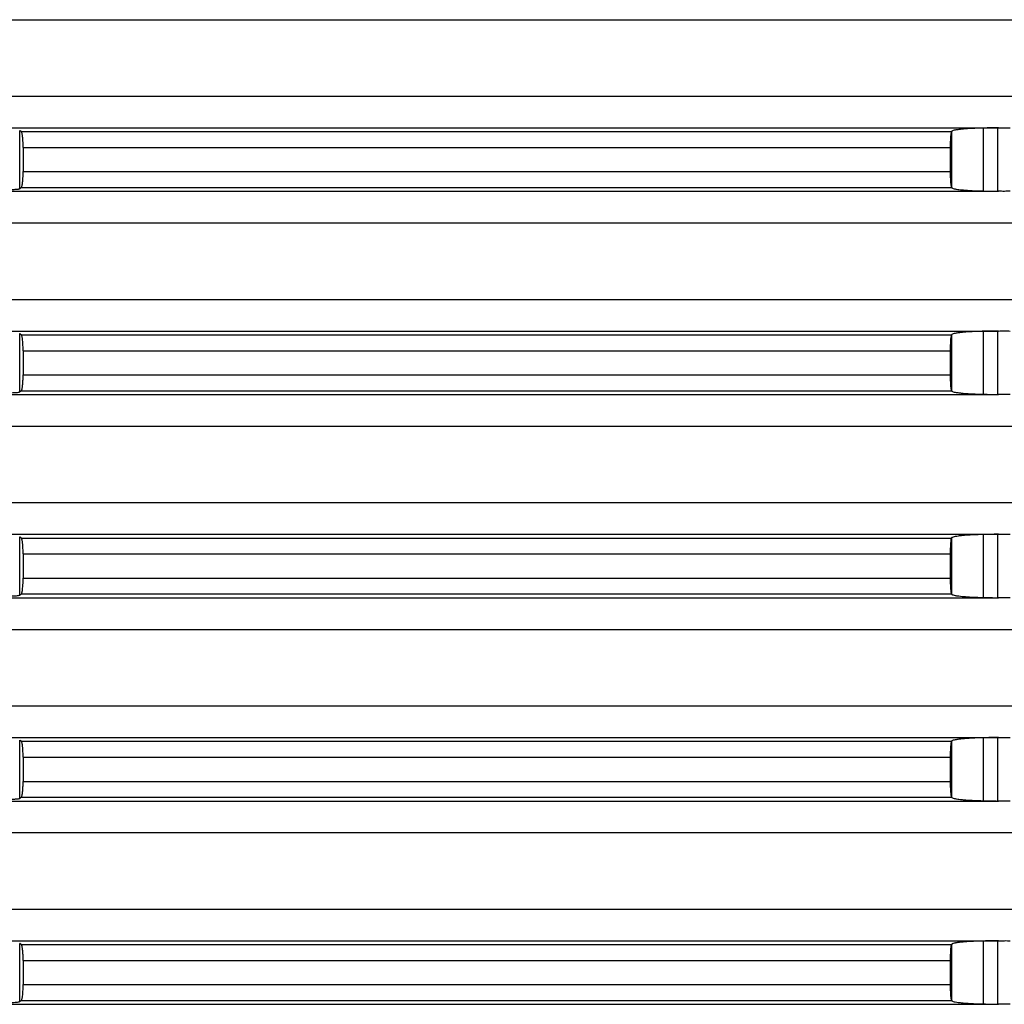
# Model space of a CAD drawing. Units: inches. Extents: x -909 to -623, y 176 to 865.
# Drawn here: x -820 to -789, y 636 to 667 of the extents above; entities that cross this region are included whole.
import ezdxf

# ---------------------------------------------------------------- set-up
doc = ezdxf.new("R2010")
doc.units = ezdxf.units.IN

# ---------------------------------------------------------------- blocks, each defined once
blk = doc.blocks.new('Aufstockelement-mit-Falnsch-L200mm__1', base_point=(-897, 507.741))
at = {"color": 3, "linetype": 'Continuous'}
for p, q in [((-843.75, 666.945), (-704.25, 666.945)), ((-843.75, 664.537), (-704.25, 664.537)), ((-844.663, 663.541), (-788.778, 663.541)), ((-819.608, 661.624), (-819.608, 663.458)), ((-819.555, 663.42), (-790.26, 663.42)), ((-790.245, 661.647), (-790.245, 663.435)), ((-789.249, 661.55), (-789.249, 663.532)), ((-788.8, 661.541), (-788.8, 663.541)), ((-819.5, 662.922), (-790.3, 662.922)), ((-819.5, 662.16), (-790.3, 662.16)), ((-844.663, 661.541), (-788.778, 661.541)), ((-819.555, 661.662), (-790.26, 661.662)), ((-843.75, 660.545), (-704.25, 660.545)), ((-843.75, 658.137), (-704.25, 658.137)), ((-844.663, 657.141), (-788.778, 657.141)), ((-789.249, 655.15), (-789.249, 657.132)), ((-788.8, 655.141), (-788.8, 657.141)), ((-819.608, 655.224), (-819.608, 657.058)), ((-819.555, 657.02), (-790.26, 657.02)), ((-790.245, 655.247), (-790.245, 657.035)), ((-819.5, 656.522), (-790.3, 656.522)), ((-819.5, 655.76), (-790.3, 655.76)), ((-844.663, 655.141), (-788.778, 655.141)), ((-819.555, 655.262), (-790.26, 655.262)), ((-843.75, 654.145), (-704.25, 654.145)), ((-843.75, 651.737), (-704.25, 651.737)), ((-844.663, 650.741), (-788.778, 650.741)), ((-819.608, 648.824), (-819.608, 650.658)), ((-819.555, 650.62), (-790.26, 650.62)), ((-790.245, 648.847), (-790.245, 650.635)), ((-789.249, 648.75), (-789.249, 650.732)), ((-788.8, 648.741), (-788.8, 650.741)), ((-819.5, 650.122), (-790.3, 650.122)), ((-819.5, 649.36), (-790.3, 649.36)), ((-819.555, 648.862), (-790.26, 648.862)), ((-844.663, 648.741), (-788.778, 648.741)), ((-843.75, 647.745), (-704.25, 647.745)), ((-843.75, 645.337), (-704.25, 645.337)), ((-844.663, 644.341), (-788.778, 644.341)), ((-819.608, 642.424), (-819.608, 644.258)), ((-819.555, 644.22), (-790.26, 644.22)), ((-790.245, 642.447), (-790.245, 644.235)), ((-789.249, 642.35), (-789.249, 644.332)), ((-788.8, 642.341), (-788.8, 644.341)), ((-819.5, 643.722), (-790.3, 643.722)), ((-819.5, 642.96), (-790.3, 642.96)), ((-844.663, 642.341), (-788.778, 642.341)), ((-819.555, 642.462), (-790.26, 642.462)), ((-843.75, 641.345), (-704.25, 641.345)), ((-843.75, 638.937), (-704.25, 638.937)), ((-844.663, 637.941), (-788.778, 637.941)), ((-789.249, 635.95), (-789.249, 637.932)), ((-788.8, 635.941), (-788.8, 637.941)), ((-819.608, 636.024), (-819.608, 637.858)), ((-819.555, 637.82), (-790.26, 637.82)), ((-790.245, 636.047), (-790.245, 637.835)), ((-819.5, 637.322), (-790.3, 637.322)), ((-819.5, 636.56), (-790.3, 636.56)), ((-819.555, 636.062), (-790.26, 636.062)), ((-844.663, 635.941), (-788.778, 635.941))]:
    blk.add_line(p, q, dxfattribs=at)
at = {"color": 7, "linetype": 'Continuous'}
for p, q in [((-819.5, 662.922), (-819.5, 662.16)), ((-790.3, 662.922), (-790.3, 662.16)), ((-819.5, 656.522), (-819.5, 655.76)), ((-790.3, 656.522), (-790.3, 655.76)), ((-819.5, 650.122), (-819.5, 649.36)), ((-790.3, 650.122), (-790.3, 649.36)), ((-819.5, 643.722), (-819.5, 642.96)), ((-790.3, 643.722), (-790.3, 642.96)), ((-819.5, 637.322), (-819.5, 636.56)), ((-790.3, 637.322), (-790.3, 636.56))]:
    blk.add_line(p, q, dxfattribs=at)
for points, knots in [([(-819.555, 663.42), (-819.56, 663.423), (-819.568, 663.43), (-819.582, 663.439), (-819.595, 663.449), (-819.603, 663.455), (-819.608, 663.458)], [0, 0, 0, 0, 0.01630686, 0.03227511, 0.04841954, 0.06451918, 0.06451918, 0.06451918, 0.06451918]), ([(-819.5, 662.922), (-819.5, 662.928), (-819.5, 662.941), (-819.5, 662.977), (-819.501, 663.026), (-819.503, 663.083), (-819.506, 663.14), (-819.51, 663.195), (-819.514, 663.246), (-819.519, 663.291), (-819.526, 663.334), (-819.534, 663.374), (-819.543, 663.404), (-819.552, 663.416), (-819.555, 663.42)], [0, 0, 0, 0, 0.0183249, 0.0366254, 0.1082345, 0.1662954, 0.2093403, 0.2784172, 0.3301967, 0.3653107, 0.4118857, 0.4610172, 0.4886082, 0.5051507, 0.5051507, 0.5051507, 0.5051507]), ([(-790.26, 663.42), (-790.261, 663.418), (-790.266, 663.412), (-790.27, 663.395), (-790.276, 663.368), (-790.281, 663.333), (-790.285, 663.296), (-790.29, 663.248), (-790.294, 663.184), (-790.297, 663.117), (-790.299, 663.054), (-790.3, 662.993), (-790.3, 662.947), (-790.3, 662.922)], [0, 0, 0, 0, 0.0073569, 0.023234, 0.0521161, 0.0903194, 0.1291616, 0.1630597, 0.2369904, 0.3199338, 0.3651447, 0.4264991, 0.5019717, 0.5019717, 0.5019717, 0.5019717]), ([(-790.245, 663.435), (-790.246, 663.434), (-790.249, 663.432), (-790.252, 663.428), (-790.256, 663.424), (-790.259, 663.422), (-790.26, 663.42)], [0, 0, 0, 0, 0.00530031, 0.01060065, 0.01590101, 0.02120141, 0.02120141, 0.02120141, 0.02120141]), ([(-789.249, 663.532), (-789.28, 663.532), (-789.353, 663.53), (-789.474, 663.526), (-789.61, 663.52), (-789.763, 663.511), (-789.901, 663.5), (-790.018, 663.487), (-790.092, 663.477), (-790.15, 663.467), (-790.2, 663.458), (-790.231, 663.442), (-790.245, 663.435)], [0, 0, 0, 0, 0.095402, 0.219082, 0.363375, 0.502712, 0.67727, 0.781411, 0.854147, 0.900163, 0.9597, 1.004887, 1.004887, 1.004887, 1.004887]), ([(-788.8, 663.541), (-788.837, 663.54), (-788.912, 663.539), (-789.024, 663.537), (-789.136, 663.534), (-789.211, 663.533), (-789.249, 663.532)], [0, 0, 0, 0, 0.1129097, 0.2245781, 0.3367892, 0.4491563, 0.4491563, 0.4491563, 0.4491563]), ([(-788.778, 663.541), (-788.78, 663.541), (-788.784, 663.541), (-788.789, 663.541), (-788.794, 663.541), (-788.798, 663.541), (-788.8, 663.541)], [0, 0, 0, 0, 0.00532558, 0.01063919, 0.01595707, 0.02128381, 0.02128381, 0.02128381, 0.02128381]), ([(-788.778, 663.541), (-788.748, 663.542), (-788.686, 663.542), (-788.594, 663.543), (-788.503, 663.543), (-788.443, 663.542), (-788.415, 663.541)], [0, 0, 0, 0, 0.090215, 0.1852775, 0.2778883, 0.363406, 0.363406, 0.363406, 0.363406]), ([(-819.555, 661.662), (-819.552, 661.666), (-819.543, 661.678), (-819.534, 661.708), (-819.526, 661.748), (-819.519, 661.792), (-819.514, 661.836), (-819.51, 661.888), (-819.506, 661.942), (-819.503, 661.999), (-819.501, 662.056), (-819.5, 662.106), (-819.5, 662.142), (-819.5, 662.154), (-819.5, 662.16)], [0, 0, 0, 0, 0.0165425, 0.0441335, 0.093265, 0.13984, 0.174954, 0.2267335, 0.2958105, 0.3388553, 0.3969162, 0.4685254, 0.4868258, 0.5051507, 0.5051507, 0.5051507, 0.5051507]), ([(-790.3, 662.16), (-790.3, 662.135), (-790.3, 662.089), (-790.299, 662.029), (-790.297, 661.978), (-790.295, 661.931), (-790.293, 661.879), (-790.289, 661.83), (-790.285, 661.786), (-790.281, 661.749), (-790.276, 661.714), (-790.27, 661.687), (-790.266, 661.67), (-790.261, 661.664), (-790.26, 661.662)], [0, 0, 0, 0, 0.0754726, 0.136827, 0.1820379, 0.2258223, 0.2798331, 0.3389137, 0.3728118, 0.411654, 0.4498573, 0.4787394, 0.4946165, 0.5019734, 0.5019734, 0.5019734, 0.5019734]), ([(-820.604, 661.619), (-820.581, 661.618), (-820.53, 661.615), (-820.445, 661.611), (-820.347, 661.607), (-820.249, 661.603), (-820.147, 661.601), (-820.043, 661.599), (-819.945, 661.598), (-819.857, 661.599), (-819.784, 661.601), (-819.717, 661.605), (-819.667, 661.609), (-819.636, 661.615), (-819.618, 661.619), (-819.61, 661.623), (-819.608, 661.624)], [0, 0, 0, 0, 0.0689695, 0.1545477, 0.2534944, 0.3625732, 0.4504083, 0.5582937, 0.6760204, 0.7437227, 0.8213681, 0.8975711, 0.943423, 0.9730066, 0.9902412, 0.9990331, 0.9990331, 0.9990331, 0.9990331]), ([(-819.608, 661.624), (-819.603, 661.627), (-819.595, 661.634), (-819.582, 661.643), (-819.568, 661.652), (-819.56, 661.659), (-819.555, 661.662)], [0, 0, 0, 0, 0.01611837, 0.03224407, 0.0482124, 0.06451918, 0.06451918, 0.06451918, 0.06451918]), ([(-790.26, 661.662), (-790.259, 661.661), (-790.256, 661.658), (-790.252, 661.654), (-790.249, 661.651), (-790.246, 661.648), (-790.245, 661.647)], [0, 0, 0, 0, 0.0053004, 0.01060077, 0.01590111, 0.02120141, 0.02120141, 0.02120141, 0.02120141]), ([(-790.245, 661.647), (-790.234, 661.641), (-790.203, 661.625), (-790.153, 661.616), (-790.092, 661.605), (-790.018, 661.595), (-789.92, 661.584), (-789.81, 661.575), (-789.706, 661.568), (-789.611, 661.562), (-789.511, 661.558), (-789.39, 661.553), (-789.299, 661.551), (-789.249, 661.55)], [0, 0, 0, 0, 0.036892, 0.104787, 0.150803, 0.223539, 0.32768, 0.446242, 0.55433, 0.64158, 0.732184, 0.854657, 1.004955, 1.004955, 1.004955, 1.004955]), ([(-789.249, 661.55), (-789.211, 661.549), (-789.136, 661.548), (-789.024, 661.546), (-788.912, 661.544), (-788.837, 661.542), (-788.8, 661.541)], [0, 0, 0, 0, 0.1123583, 0.2245783, 0.3373166, 0.4491563, 0.4491563, 0.4491563, 0.4491563]), ([(-788.8, 661.541), (-788.798, 661.541), (-788.794, 661.541), (-788.789, 661.541), (-788.784, 661.541), (-788.78, 661.541), (-788.778, 661.541)], [0, 0, 0, 0, 0.0053263, 0.01064633, 0.01596987, 0.02128381, 0.02128381, 0.02128381, 0.02128381]), ([(-788.415, 661.541), (-788.443, 661.541), (-788.503, 661.54), (-788.594, 661.539), (-788.686, 661.54), (-788.748, 661.541), (-788.778, 661.541)], [0, 0, 0, 0, 0.0855177, 0.1781285, 0.273191, 0.363406, 0.363406, 0.363406, 0.363406]), ([(-789.249, 657.132), (-789.31, 657.131), (-789.431, 657.128), (-789.581, 657.121), (-789.706, 657.114), (-789.81, 657.107), (-789.921, 657.098), (-790.034, 657.086), (-790.129, 657.07), (-790.203, 657.058), (-790.234, 657.041), (-790.245, 657.035)], [0, 0, 0, 0, 0.184861, 0.363372, 0.450623, 0.55871, 0.677272, 0.783526, 0.900151, 0.968046, 1.004938, 1.004938, 1.004938, 1.004938]), ([(-788.8, 657.141), (-788.837, 657.14), (-788.912, 657.139), (-789.024, 657.137), (-789.136, 657.134), (-789.211, 657.133), (-789.249, 657.132)], [0, 0, 0, 0, 0.1118388, 0.2245781, 0.3369154, 0.4491563, 0.4491563, 0.4491563, 0.4491563]), ([(-788.778, 657.141), (-788.78, 657.141), (-788.784, 657.141), (-788.789, 657.141), (-788.794, 657.141), (-788.798, 657.141), (-788.8, 657.141)], [0, 0, 0, 0, 0.00532558, 0.01063919, 0.01596991, 0.02128381, 0.02128381, 0.02128381, 0.02128381]), ([(-788.778, 657.141), (-788.748, 657.142), (-788.686, 657.142), (-788.594, 657.143), (-788.503, 657.143), (-788.443, 657.142), (-788.415, 657.141)], [0, 0, 0, 0, 0.090215, 0.1852775, 0.2778883, 0.363406, 0.363406, 0.363406, 0.363406]), ([(-819.555, 657.02), (-819.56, 657.023), (-819.568, 657.03), (-819.582, 657.039), (-819.595, 657.049), (-819.603, 657.055), (-819.608, 657.058)], [0, 0, 0, 0, 0.01630677, 0.03227511, 0.04840342, 0.06451918, 0.06451918, 0.06451918, 0.06451918]), ([(-819.5, 656.522), (-819.5, 656.528), (-819.5, 656.541), (-819.5, 656.582), (-819.502, 656.646), (-819.505, 656.731), (-819.511, 656.811), (-819.518, 656.881), (-819.526, 656.936), (-819.534, 656.975), (-819.542, 657), (-819.548, 657.014), (-819.554, 657.019), (-819.555, 657.02)], [0, 0, 0, 0, 0.0183247, 0.0366254, 0.1249393, 0.2093382, 0.2926099, 0.365304, 0.4191298, 0.4610137, 0.4839737, 0.4977356, 0.5052624, 0.5052624, 0.5052624, 0.5052624]), ([(-790.26, 657.02), (-790.263, 657.014), (-790.271, 656.998), (-790.277, 656.962), (-790.284, 656.915), (-790.289, 656.854), (-790.294, 656.784), (-790.297, 656.702), (-790.3, 656.614), (-790.3, 656.553), (-790.3, 656.522)], [0, 0, 0, 0, 0.02243, 0.0519794, 0.1098661, 0.1629164, 0.2368472, 0.3197906, 0.4092221, 0.5018273, 0.5018273, 0.5018273, 0.5018273]), ([(-790.245, 657.035), (-790.246, 657.034), (-790.249, 657.032), (-790.252, 657.028), (-790.256, 657.024), (-790.259, 657.022), (-790.26, 657.02)], [0, 0, 0, 0, 0.00530031, 0.01060065, 0.01590101, 0.02120141, 0.02120141, 0.02120141, 0.02120141]), ([(-819.555, 655.262), (-819.552, 655.266), (-819.543, 655.278), (-819.537, 655.299), (-819.53, 655.324), (-819.525, 655.356), (-819.517, 655.405), (-819.511, 655.471), (-819.506, 655.546), (-819.502, 655.615), (-819.501, 655.673), (-819.5, 655.714), (-819.5, 655.742), (-819.5, 655.754), (-819.5, 655.76)], [0, 0, 0, 0, 0.0165425, 0.0441335, 0.0644324, 0.0956377, 0.1398548, 0.2125489, 0.2958206, 0.3634317, 0.4222425, 0.4685354, 0.486836, 0.5051608, 0.5051608, 0.5051608, 0.5051608]), ([(-790.3, 655.76), (-790.3, 655.729), (-790.3, 655.668), (-790.298, 655.593), (-790.295, 655.531), (-790.293, 655.479), (-790.289, 655.424), (-790.284, 655.375), (-790.28, 655.338), (-790.275, 655.309), (-790.27, 655.287), (-790.266, 655.27), (-790.261, 655.264), (-790.26, 655.262)], [0, 0, 0, 0, 0.0926052, 0.1820367, 0.2258212, 0.2798319, 0.3389126, 0.3906739, 0.4268714, 0.4498574, 0.4787395, 0.4946165, 0.5019735, 0.5019735, 0.5019735, 0.5019735]), ([(-820.604, 655.219), (-820.543, 655.216), (-820.422, 655.21), (-820.254, 655.203), (-820.091, 655.199), (-819.952, 655.198), (-819.835, 655.2), (-819.761, 655.202), (-819.703, 655.206), (-819.654, 655.209), (-819.621, 655.22), (-819.608, 655.224)], [0, 0, 0, 0, 0.1844646, 0.3625714, 0.5024809, 0.676016, 0.7795848, 0.8518395, 0.8975682, 0.955861, 0.9987974, 0.9987974, 0.9987974, 0.9987974]), ([(-819.608, 655.224), (-819.603, 655.227), (-819.595, 655.234), (-819.582, 655.243), (-819.568, 655.252), (-819.56, 655.259), (-819.555, 655.262)], [0, 0, 0, 0, 0.01612577, 0.03224407, 0.04836564, 0.06451918, 0.06451918, 0.06451918, 0.06451918]), ([(-790.26, 655.262), (-790.259, 655.261), (-790.256, 655.258), (-790.252, 655.254), (-790.249, 655.251), (-790.246, 655.248), (-790.245, 655.247)], [0, 0, 0, 0, 0.0053004, 0.01060077, 0.01590111, 0.02120141, 0.02120141, 0.02120141, 0.02120141]), ([(-790.245, 655.247), (-790.231, 655.24), (-790.2, 655.224), (-790.127, 655.211), (-790.034, 655.197), (-789.911, 655.183), (-789.771, 655.172), (-789.637, 655.164), (-789.511, 655.158), (-789.39, 655.153), (-789.299, 655.151), (-789.249, 655.15)], [0, 0, 0, 0, 0.045187, 0.104724, 0.221349, 0.327602, 0.475567, 0.641499, 0.732103, 0.854576, 1.004873, 1.004873, 1.004873, 1.004873]), ([(-789.249, 655.15), (-789.211, 655.149), (-789.136, 655.148), (-789.024, 655.146), (-788.912, 655.144), (-788.837, 655.142), (-788.8, 655.141)], [0, 0, 0, 0, 0.1123586, 0.2245783, 0.3373171, 0.4491563, 0.4491563, 0.4491563, 0.4491563]), ([(-788.8, 655.141), (-788.798, 655.141), (-788.794, 655.141), (-788.789, 655.141), (-788.784, 655.141), (-788.78, 655.141), (-788.778, 655.141)], [0, 0, 0, 0, 0.00533373, 0.01064633, 0.01595612, 0.02128381, 0.02128381, 0.02128381, 0.02128381]), ([(-788.415, 655.141), (-788.443, 655.141), (-788.503, 655.14), (-788.594, 655.139), (-788.686, 655.14), (-788.748, 655.141), (-788.778, 655.141)], [0, 0, 0, 0, 0.0855177, 0.1781285, 0.273191, 0.363406, 0.363406, 0.363406, 0.363406]), ([(-819.555, 650.62), (-819.56, 650.623), (-819.568, 650.63), (-819.582, 650.639), (-819.595, 650.649), (-819.603, 650.655), (-819.608, 650.658)], [0, 0, 0, 0, 0.01630677, 0.03227511, 0.04840342, 0.06451918, 0.06451918, 0.06451918, 0.06451918]), ([(-819.5, 650.122), (-819.5, 650.128), (-819.5, 650.141), (-819.5, 650.182), (-819.502, 650.246), (-819.505, 650.326), (-819.51, 650.395), (-819.514, 650.446), (-819.519, 650.491), (-819.526, 650.534), (-819.533, 650.573), (-819.542, 650.6), (-819.548, 650.614), (-819.554, 650.619), (-819.555, 650.62)], [0, 0, 0, 0, 0.0183247, 0.0366254, 0.1249393, 0.2093382, 0.2784152, 0.3301946, 0.3653086, 0.4118836, 0.4610151, 0.4839752, 0.497737, 0.5052638, 0.5052638, 0.5052638, 0.5052638]), ([(-790.26, 650.62), (-790.263, 650.614), (-790.271, 650.598), (-790.277, 650.565), (-790.283, 650.518), (-790.289, 650.457), (-790.294, 650.384), (-790.297, 650.302), (-790.3, 650.214), (-790.3, 650.153), (-790.3, 650.122)], [0, 0, 0, 0, 0.02243, 0.0519794, 0.1007186, 0.1629182, 0.236849, 0.3197924, 0.4092239, 0.5018291, 0.5018291, 0.5018291, 0.5018291]), ([(-790.245, 650.635), (-790.246, 650.634), (-790.249, 650.632), (-790.252, 650.628), (-790.256, 650.624), (-790.259, 650.622), (-790.26, 650.62)], [0, 0, 0, 0, 0.00530031, 0.01060065, 0.01590101, 0.02120141, 0.02120141, 0.02120141, 0.02120141]), ([(-789.249, 650.732), (-789.299, 650.731), (-789.39, 650.729), (-789.511, 650.725), (-789.627, 650.719), (-789.737, 650.712), (-789.842, 650.705), (-789.942, 650.695), (-790.04, 650.685), (-790.135, 650.669), (-790.203, 650.658), (-790.234, 650.641), (-790.245, 650.635)], [0, 0, 0, 0, 0.150297, 0.27277, 0.363375, 0.499717, 0.604275, 0.677275, 0.802144, 0.900157, 0.968052, 1.004944, 1.004944, 1.004944, 1.004944]), ([(-788.8, 650.741), (-788.837, 650.74), (-788.912, 650.739), (-789.024, 650.737), (-789.136, 650.734), (-789.211, 650.733), (-789.249, 650.732)], [0, 0, 0, 0, 0.1129111, 0.2245781, 0.3369156, 0.4491563, 0.4491563, 0.4491563, 0.4491563]), ([(-788.778, 650.741), (-788.78, 650.741), (-788.784, 650.741), (-788.789, 650.741), (-788.794, 650.741), (-788.798, 650.741), (-788.8, 650.741)], [0, 0, 0, 0, 0.00532559, 0.01063919, 0.01596996, 0.02128381, 0.02128381, 0.02128381, 0.02128381]), ([(-788.778, 650.741), (-788.748, 650.742), (-788.686, 650.742), (-788.594, 650.743), (-788.503, 650.743), (-788.443, 650.742), (-788.415, 650.741)], [0, 0, 0, 0, 0.090215, 0.1852775, 0.2778883, 0.363406, 0.363406, 0.363406, 0.363406]), ([(-819.555, 648.862), (-819.551, 648.867), (-819.542, 648.879), (-819.535, 648.905), (-819.526, 648.943), (-819.518, 649.004), (-819.51, 649.076), (-819.505, 649.16), (-819.501, 649.241), (-819.5, 649.305), (-819.5, 649.342), (-819.5, 649.354), (-819.5, 649.36)], [0, 0, 0, 0, 0.0195667, 0.0440987, 0.0785017, 0.1398092, 0.2259694, 0.2957738, 0.3941205, 0.4684863, 0.4867867, 0.5051116, 0.5051116, 0.5051116, 0.5051116]), ([(-790.3, 649.36), (-790.3, 649.344), (-790.3, 649.307), (-790.299, 649.247), (-790.297, 649.174), (-790.294, 649.098), (-790.289, 649.029), (-790.284, 648.975), (-790.28, 648.938), (-790.275, 648.909), (-790.27, 648.887), (-790.266, 648.87), (-790.261, 648.864), (-790.26, 648.862)], [0, 0, 0, 0, 0.0477933, 0.1097745, 0.1820378, 0.2649813, 0.338912, 0.3906734, 0.4268709, 0.4498568, 0.4787389, 0.494616, 0.5019729, 0.5019729, 0.5019729, 0.5019729]), ([(-820.604, 648.819), (-820.572, 648.818), (-820.499, 648.814), (-820.378, 648.808), (-820.244, 648.803), (-820.116, 648.8), (-820.012, 648.799), (-819.917, 648.798), (-819.819, 648.8), (-819.726, 648.805), (-819.654, 648.809), (-819.621, 648.82), (-819.608, 648.824)], [0, 0, 0, 0, 0.0958102, 0.2192264, 0.3625727, 0.4985721, 0.602904, 0.6760201, 0.7820142, 0.8975628, 0.9558556, 0.998792, 0.998792, 0.998792, 0.998792]), ([(-819.608, 648.824), (-819.603, 648.827), (-819.595, 648.834), (-819.582, 648.843), (-819.568, 648.852), (-819.56, 648.859), (-819.555, 648.862)], [0, 0, 0, 0, 0.01612581, 0.03224407, 0.04836564, 0.06451918, 0.06451918, 0.06451918, 0.06451918]), ([(-790.26, 648.862), (-790.259, 648.861), (-790.256, 648.858), (-790.252, 648.854), (-790.249, 648.851), (-790.246, 648.848), (-790.245, 648.847)], [0, 0, 0, 0, 0.0053004, 0.01060077, 0.01590111, 0.02120141, 0.02120141, 0.02120141, 0.02120141]), ([(-790.245, 648.847), (-790.231, 648.84), (-790.2, 648.824), (-790.15, 648.816), (-790.092, 648.805), (-790.018, 648.795), (-789.91, 648.783), (-789.771, 648.772), (-789.608, 648.762), (-789.431, 648.754), (-789.31, 648.751), (-789.249, 648.75)], [0, 0, 0, 0, 0.045187, 0.104724, 0.15074, 0.223476, 0.327617, 0.475581, 0.641513, 0.820024, 1.004886, 1.004886, 1.004886, 1.004886]), ([(-789.249, 648.75), (-789.211, 648.749), (-789.136, 648.748), (-789.024, 648.746), (-788.912, 648.744), (-788.837, 648.742), (-788.8, 648.741)], [0, 0, 0, 0, 0.1123589, 0.2245783, 0.3362461, 0.4491563, 0.4491563, 0.4491563, 0.4491563]), ([(-788.8, 648.741), (-788.798, 648.741), (-788.794, 648.741), (-788.789, 648.741), (-788.784, 648.741), (-788.78, 648.741), (-788.778, 648.741)], [0, 0, 0, 0, 0.00533352, 0.01064633, 0.01597372, 0.02128381, 0.02128381, 0.02128381, 0.02128381]), ([(-788.415, 648.741), (-788.443, 648.741), (-788.503, 648.74), (-788.594, 648.739), (-788.686, 648.74), (-788.748, 648.741), (-788.778, 648.741)], [0, 0, 0, 0, 0.0855177, 0.1781285, 0.273191, 0.363406, 0.363406, 0.363406, 0.363406]), ([(-819.555, 644.22), (-819.56, 644.223), (-819.568, 644.23), (-819.582, 644.239), (-819.595, 644.249), (-819.603, 644.255), (-819.608, 644.258)], [0, 0, 0, 0, 0.01615354, 0.03227511, 0.04840342, 0.06451918, 0.06451918, 0.06451918, 0.06451918]), ([(-819.5, 643.722), (-819.5, 643.728), (-819.5, 643.741), (-819.5, 643.782), (-819.502, 643.846), (-819.505, 643.926), (-819.51, 643.995), (-819.514, 644.046), (-819.52, 644.093), (-819.526, 644.136), (-819.535, 644.176), (-819.543, 644.204), (-819.552, 644.216), (-819.555, 644.22)], [0, 0, 0, 0, 0.0183247, 0.0366254, 0.1249393, 0.2093382, 0.2784152, 0.3301946, 0.3653086, 0.4191345, 0.4610183, 0.4886093, 0.5051518, 0.5051518, 0.5051518, 0.5051518]), ([(-790.26, 644.22), (-790.263, 644.214), (-790.271, 644.198), (-790.275, 644.173), (-790.28, 644.144), (-790.284, 644.107), (-790.289, 644.054), (-790.294, 643.984), (-790.297, 643.917), (-790.299, 643.854), (-790.3, 643.793), (-790.3, 643.747), (-790.3, 643.722)], [0, 0, 0, 0, 0.02243, 0.0519794, 0.0749653, 0.1111628, 0.1629242, 0.2368549, 0.3197984, 0.3650092, 0.4263636, 0.5018362, 0.5018362, 0.5018362, 0.5018362]), ([(-790.245, 644.235), (-790.246, 644.234), (-790.249, 644.232), (-790.252, 644.228), (-790.256, 644.224), (-790.259, 644.222), (-790.26, 644.22)], [0, 0, 0, 0, 0.00530031, 0.01060065, 0.01590101, 0.02120141, 0.02120141, 0.02120141, 0.02120141]), ([(-789.249, 644.332), (-789.31, 644.331), (-789.431, 644.328), (-789.598, 644.321), (-789.737, 644.312), (-789.842, 644.305), (-789.936, 644.296), (-790.034, 644.286), (-790.129, 644.27), (-790.203, 644.258), (-790.234, 644.241), (-790.245, 644.235)], [0, 0, 0, 0, 0.184861, 0.363372, 0.499715, 0.604273, 0.677272, 0.783526, 0.900151, 0.968046, 1.004938, 1.004938, 1.004938, 1.004938]), ([(-788.8, 644.341), (-788.837, 644.34), (-788.912, 644.339), (-789.024, 644.337), (-789.136, 644.334), (-789.211, 644.333), (-789.249, 644.332)], [0, 0, 0, 0, 0.1129104, 0.2245781, 0.3369648, 0.4491563, 0.4491563, 0.4491563, 0.4491563]), ([(-788.778, 644.341), (-788.78, 644.341), (-788.784, 644.341), (-788.789, 644.341), (-788.794, 644.341), (-788.798, 644.341), (-788.8, 644.341)], [0, 0, 0, 0, 0.00532369, 0.01063919, 0.01596996, 0.02128381, 0.02128381, 0.02128381, 0.02128381]), ([(-788.778, 644.341), (-788.748, 644.342), (-788.686, 644.342), (-788.594, 644.343), (-788.503, 644.343), (-788.443, 644.342), (-788.415, 644.341)], [0, 0, 0, 0, 0.090215, 0.1852775, 0.2778883, 0.363406, 0.363406, 0.363406, 0.363406]), ([(-819.555, 642.462), (-819.551, 642.467), (-819.542, 642.479), (-819.534, 642.509), (-819.526, 642.548), (-819.519, 642.592), (-819.514, 642.636), (-819.51, 642.688), (-819.505, 642.751), (-819.502, 642.832), (-819.5, 642.895), (-819.5, 642.942), (-819.5, 642.954), (-819.5, 642.96)], [0, 0, 0, 0, 0.0195667, 0.0440987, 0.0932302, 0.1398052, 0.1749192, 0.2266987, 0.2957756, 0.3660654, 0.4684883, 0.4867889, 0.5051136, 0.5051136, 0.5051136, 0.5051136]), ([(-790.3, 642.96), (-790.3, 642.929), (-790.3, 642.868), (-790.297, 642.78), (-790.294, 642.698), (-790.289, 642.629), (-790.284, 642.575), (-790.28, 642.538), (-790.275, 642.509), (-790.271, 642.484), (-790.263, 642.469), (-790.26, 642.462)], [0, 0, 0, 0, 0.0926052, 0.1820367, 0.2649802, 0.3389109, 0.3906722, 0.4268697, 0.4498557, 0.4794051, 0.5018351, 0.5018351, 0.5018351, 0.5018351]), ([(-820.604, 642.419), (-820.572, 642.418), (-820.499, 642.414), (-820.378, 642.408), (-820.244, 642.403), (-820.116, 642.4), (-820.012, 642.399), (-819.917, 642.398), (-819.819, 642.4), (-819.726, 642.405), (-819.654, 642.409), (-819.621, 642.42), (-819.608, 642.424)], [0, 0, 0, 0, 0.0958102, 0.2192264, 0.3625727, 0.4985721, 0.602904, 0.6760201, 0.7820142, 0.8975628, 0.9558556, 0.998792, 0.998792, 0.998792, 0.998792]), ([(-819.608, 642.424), (-819.603, 642.427), (-819.595, 642.434), (-819.582, 642.443), (-819.568, 642.452), (-819.56, 642.459), (-819.555, 642.462)], [0, 0, 0, 0, 0.01612581, 0.03224407, 0.04836564, 0.06451918, 0.06451918, 0.06451918, 0.06451918]), ([(-790.26, 642.462), (-790.259, 642.461), (-790.256, 642.458), (-790.252, 642.454), (-790.249, 642.451), (-790.246, 642.448), (-790.245, 642.447)], [0, 0, 0, 0, 0.0053004, 0.01060077, 0.01590111, 0.02120141, 0.02120141, 0.02120141, 0.02120141]), ([(-790.245, 642.447), (-790.234, 642.441), (-790.203, 642.425), (-790.153, 642.416), (-790.092, 642.405), (-790.018, 642.395), (-789.92, 642.384), (-789.81, 642.375), (-789.706, 642.368), (-789.581, 642.361), (-789.431, 642.354), (-789.31, 642.351), (-789.249, 642.35)], [0, 0, 0, 0, 0.036892, 0.104787, 0.150803, 0.223539, 0.32768, 0.446242, 0.55433, 0.64158, 0.820091, 1.004953, 1.004953, 1.004953, 1.004953]), ([(-789.249, 642.35), (-789.211, 642.349), (-789.136, 642.348), (-789.024, 642.346), (-788.912, 642.344), (-788.837, 642.342), (-788.8, 642.341)], [0, 0, 0, 0, 0.1123589, 0.2245783, 0.3362461, 0.4491563, 0.4491563, 0.4491563, 0.4491563]), ([(-788.8, 642.341), (-788.798, 642.341), (-788.794, 642.341), (-788.789, 642.341), (-788.784, 642.341), (-788.78, 642.341), (-788.778, 642.341)], [0, 0, 0, 0, 0.00533352, 0.01064633, 0.01597372, 0.02128381, 0.02128381, 0.02128381, 0.02128381]), ([(-788.415, 642.341), (-788.443, 642.341), (-788.503, 642.34), (-788.594, 642.339), (-788.686, 642.34), (-788.748, 642.341), (-788.778, 642.341)], [0, 0, 0, 0, 0.0855177, 0.1781285, 0.273191, 0.363406, 0.363406, 0.363406, 0.363406]), ([(-789.249, 637.932), (-789.31, 637.931), (-789.431, 637.928), (-789.608, 637.92), (-789.771, 637.91), (-789.903, 637.899), (-790, 637.889), (-790.063, 637.881), (-790.109, 637.874), (-790.154, 637.866), (-790.194, 637.857), (-790.228, 637.847), (-790.241, 637.838), (-790.245, 637.835)], [0, 0, 0, 0, 0.184861, 0.363372, 0.529305, 0.677269, 0.758504, 0.821411, 0.867977, 0.900166, 0.958492, 0.990456, 1.005146, 1.005146, 1.005146, 1.005146]), ([(-788.8, 637.941), (-788.837, 637.94), (-788.912, 637.939), (-789.024, 637.937), (-789.136, 637.934), (-789.211, 637.933), (-789.249, 637.932)], [0, 0, 0, 0, 0.1129104, 0.2245781, 0.3369307, 0.4491563, 0.4491563, 0.4491563, 0.4491563]), ([(-788.778, 637.941), (-788.78, 637.941), (-788.784, 637.941), (-788.789, 637.941), (-788.794, 637.941), (-788.798, 637.941), (-788.8, 637.941)], [0, 0, 0, 0, 0.00532025, 0.01063919, 0.01596575, 0.02128381, 0.02128381, 0.02128381, 0.02128381]), ([(-788.778, 637.941), (-788.748, 637.942), (-788.686, 637.942), (-788.594, 637.943), (-788.503, 637.943), (-788.443, 637.942), (-788.415, 637.941)], [0, 0, 0, 0, 0.090215, 0.1852775, 0.2778883, 0.363406, 0.363406, 0.363406, 0.363406]), ([(-819.555, 637.82), (-819.56, 637.823), (-819.568, 637.83), (-819.582, 637.839), (-819.595, 637.849), (-819.603, 637.855), (-819.608, 637.858)], [0, 0, 0, 0, 0.01615354, 0.03227511, 0.04842931, 0.06451918, 0.06451918, 0.06451918, 0.06451918]), ([(-819.5, 637.322), (-819.5, 637.328), (-819.5, 637.341), (-819.5, 637.368), (-819.501, 637.409), (-819.502, 637.467), (-819.505, 637.532), (-819.51, 637.595), (-819.514, 637.646), (-819.519, 637.69), (-819.525, 637.726), (-819.53, 637.758), (-819.537, 637.783), (-819.543, 637.804), (-819.552, 637.816), (-819.555, 637.82)], [0, 0, 0, 0, 0.0183249, 0.0366254, 0.0829183, 0.141729, 0.2093402, 0.2784171, 0.3301966, 0.3653106, 0.4095277, 0.440733, 0.4610319, 0.4886228, 0.5051654, 0.5051654, 0.5051654, 0.5051654]), ([(-790.26, 637.82), (-790.263, 637.815), (-790.271, 637.8), (-790.277, 637.763), (-790.284, 637.715), (-790.289, 637.659), (-790.293, 637.604), (-790.295, 637.551), (-790.297, 637.504), (-790.299, 637.454), (-790.3, 637.393), (-790.3, 637.347), (-790.3, 637.322)], [0, 0, 0, 0, 0.0183133, 0.0520134, 0.1099001, 0.1629504, 0.2220311, 0.2760419, 0.3198263, 0.3650371, 0.4263916, 0.5018642, 0.5018642, 0.5018642, 0.5018642]), ([(-790.245, 637.835), (-790.246, 637.834), (-790.249, 637.832), (-790.252, 637.828), (-790.256, 637.824), (-790.259, 637.822), (-790.26, 637.82)], [0, 0, 0, 0, 0.00530031, 0.01060065, 0.01590101, 0.02120141, 0.02120141, 0.02120141, 0.02120141]), ([(-819.555, 636.062), (-819.551, 636.067), (-819.542, 636.079), (-819.535, 636.107), (-819.526, 636.146), (-819.517, 636.206), (-819.51, 636.276), (-819.505, 636.36), (-819.501, 636.441), (-819.5, 636.505), (-819.5, 636.542), (-819.5, 636.554), (-819.5, 636.56)], [0, 0, 0, 0, 0.0195667, 0.0440987, 0.0859826, 0.1398084, 0.2259685, 0.295773, 0.3941196, 0.4684854, 0.4867859, 0.5051108, 0.5051108, 0.5051108, 0.5051108]), ([(-790.3, 636.56), (-790.3, 636.535), (-790.3, 636.489), (-790.299, 636.429), (-790.297, 636.361), (-790.294, 636.294), (-790.289, 636.224), (-790.284, 636.175), (-790.28, 636.138), (-790.275, 636.109), (-790.271, 636.084), (-790.263, 636.069), (-790.26, 636.062)], [0, 0, 0, 0, 0.0754726, 0.136827, 0.1820379, 0.2783077, 0.338912, 0.3906733, 0.4268708, 0.4498568, 0.4794062, 0.5018361, 0.5018361, 0.5018361, 0.5018361]), ([(-819.608, 636.024), (-819.603, 636.027), (-819.595, 636.034), (-819.582, 636.043), (-819.568, 636.052), (-819.56, 636.059), (-819.555, 636.062)], [0, 0, 0, 0, 0.01609614, 0.03224407, 0.04821234, 0.06451918, 0.06451918, 0.06451918, 0.06451918]), ([(-790.26, 636.062), (-790.259, 636.061), (-790.256, 636.058), (-790.252, 636.054), (-790.249, 636.051), (-790.246, 636.048), (-790.245, 636.047)], [0, 0, 0, 0, 0.0053004, 0.01060077, 0.01590111, 0.02120141, 0.02120141, 0.02120141, 0.02120141]), ([(-790.245, 636.047), (-790.234, 636.041), (-790.203, 636.025), (-790.135, 636.013), (-790.04, 635.997), (-789.917, 635.984), (-789.771, 635.972), (-789.637, 635.964), (-789.511, 635.958), (-789.39, 635.953), (-789.299, 635.951), (-789.249, 635.95)], [0, 0, 0, 0, 0.036892, 0.104787, 0.2028, 0.327669, 0.475634, 0.641566, 0.73217, 0.854643, 1.00494, 1.00494, 1.00494, 1.00494]), ([(-820.604, 636.019), (-820.554, 636.017), (-820.463, 636.012), (-820.343, 636.007), (-820.217, 636.002), (-820.082, 635.999), (-819.936, 635.998), (-819.813, 636), (-819.717, 636.005), (-819.651, 636.009), (-819.619, 636.02), (-819.608, 636.024)], [0, 0, 0, 0, 0.1502036, 0.2723352, 0.3625727, 0.5284486, 0.6760179, 0.8005458, 0.8975629, 0.9641277, 0.99884, 0.99884, 0.99884, 0.99884]), ([(-789.249, 635.95), (-789.211, 635.949), (-789.136, 635.948), (-789.024, 635.946), (-788.912, 635.944), (-788.837, 635.942), (-788.8, 635.941)], [0, 0, 0, 0, 0.1124094, 0.2245783, 0.3362457, 0.4491563, 0.4491563, 0.4491563, 0.4491563]), ([(-788.8, 635.941), (-788.798, 635.941), (-788.794, 635.941), (-788.789, 635.941), (-788.784, 635.941), (-788.78, 635.941), (-788.778, 635.941)], [0, 0, 0, 0, 0.00533089, 0.01064633, 0.01596987, 0.02128381, 0.02128381, 0.02128381, 0.02128381]), ([(-788.415, 635.941), (-788.443, 635.941), (-788.503, 635.94), (-788.594, 635.939), (-788.686, 635.94), (-788.748, 635.941), (-788.778, 635.941)], [0, 0, 0, 0, 0.0855177, 0.1781285, 0.273191, 0.363406, 0.363406, 0.363406, 0.363406])]:
    blk.add_open_spline(points, degree=3, knots=knots, dxfattribs=at)
blk = doc.blocks.new('HL8500-Aufstockelement-200mm-Zeichnung__2', base_point=(-907.824, 473.241))
blk.add_blockref('Aufstockelement-mit-Falnsch-L200mm__1', (-897, 507.741))
blk = doc.blocks.new('Untsicht1', base_point=(-774, 624.102))
blk.add_blockref('HL8500-Aufstockelement-200mm-Zeichnung__2', (-907.824, 473.241))

msp = doc.modelspace()

# ---------------------------------------------------------------- block references
msp.add_blockref('Untsicht1', (-774, 624.102445))

doc.saveas('drawing.dxf')
